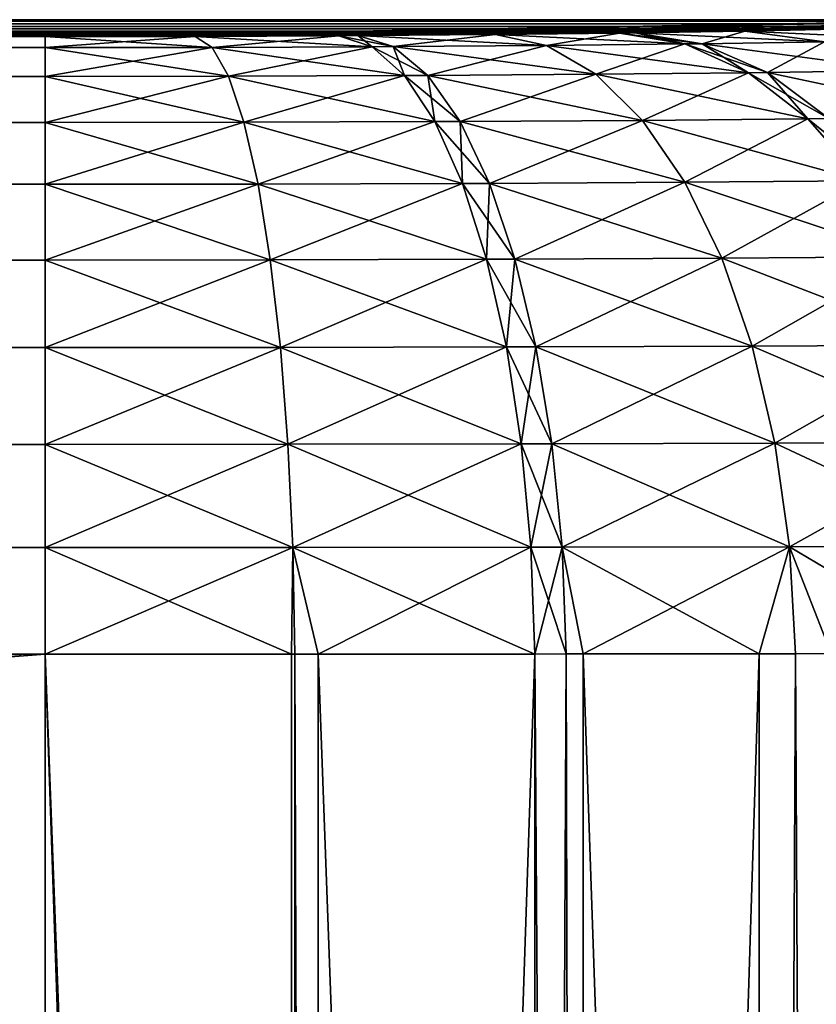
# Model space of a CAD drawing. Extents: x -183 to 183, y -198 to 0.
# Drawn here: x 181 to 182, y -49 to -48 of the extents above; entities that cross this region are included whole.
import ezdxf

# ---------------------------------------------------------------- set-up
doc = ezdxf.new("R2010")
doc.units = 0
doc.layers.add('L2', color=7, linetype='CONTINUOUS')

msp = doc.modelspace()

# ---------------------------------------------------------------- linework, layer by layer
at = {"layer": 'L2', "color": 7}
for points in [[(108.5, -47.5), (181, -47.52146, -1.229684), (108.4963, -47.50393, -0.225238)], [(182.2, -47.5), (182.2, -47.50051, -0.029048), (108.5, -47.5)], [(108.5, -47.5), (182.2, -47.50051, -0.029048), (182.1975, -47.50185, -0.105944)], [(108.5, -47.5), (182.1975, -47.50185, -0.105944), (182.1706, -47.50512, -0.293383)], [(182.1706, -47.50512, -0.293383), (182.1648, -47.50555, -0.317777), (108.5, -47.5)], [(108.5, -47.5), (182.1648, -47.50555, -0.317777), (182.1053, -47.50866, -0.496476)], [(108.5, -47.5), (182.1053, -47.50866, -0.496476), (182.0171, -47.51163, -0.666097)], [(182.0171, -47.51163, -0.666097), (182.0037, -47.51199, -0.687173), (108.5, -47.5)], [(108.5, -47.5), (182.0037, -47.51199, -0.687173), (181.8885, -47.5146, -0.836064)], [(108.5, -47.5), (181.8885, -47.5146, -0.836064), (181.7492, -47.51688, -0.966896)], [(181.7492, -47.51688, -0.966896), (181.7294, -47.51715, -0.982398), (108.5, -47.5)], [(108.5, -47.5), (181.7294, -47.51715, -0.982398), (181.5716, -47.51894, -1.08473)], [(108.5, -47.5), (181.5716, -47.51894, -1.08473), (181.397, -47.52028, -1.162074)], [(181.397, -47.52028, -1.162074), (181.373, -47.52043, -1.170204), (108.5, -47.5)], [(108.5, -47.5), (181.373, -47.52043, -1.170204), (181, -47.52146, -1.229684)], [(182.2, -47.50051, 0.029048), (182.2, -47.5), (108.5, -47.5)], [(108.5, -47.5), (114.302, -47.52146, 1.229684), (182.2, -47.50051, 0.029048)], [(182.2, -47.50051, 0.029048), (114.302, -47.52146, 1.229684), (181, -47.52146, 1.229684)], [(182.2, -47.50051, 0.029048), (181, -47.52146, 1.229684), (182.1975, -47.50185, 0.105944)], [(108.4963, -47.50393, -0.225238), (181, -47.52146, -1.229684), (114.302, -47.52146, -1.229684)], [(182.1975, -47.50185, 0.105944), (181, -47.52146, 1.229684), (182.1706, -47.50512, 0.293383)], [(181, -47.52146, 1.229684), (182.1648, -47.50555, 0.317777), (182.1706, -47.50512, 0.293383)], [(181, -47.52146, 1.229684), (182.1053, -47.50866, 0.496476), (182.1648, -47.50555, 0.317777)], [(182.0171, -47.51163, 0.666097), (182.1053, -47.50866, 0.496476), (181, -47.52146, 1.229684)], [(181, -47.52146, 1.229684), (182.0037, -47.51199, 0.687173), (182.0171, -47.51163, 0.666097)], [(181.8885, -47.5146, 0.836064), (182.0037, -47.51199, 0.687173), (181, -47.52146, 1.229684)], [(182.0037, -47.51199, -0.687173), (181.9898, -47.52797, -0.927726), (181.8885, -47.5146, -0.836064)], [(181.8885, -47.5146, 0.836064), (182.1184, -47.52515, 0.762096), (182.0037, -47.51199, 0.687173)], [(181, -47.53542, -1.36515), (114.302, -47.53542, -1.36515), (114.302, -47.52146, -1.229684)], [(181, -47.53542, -1.36515), (114.302, -47.52146, -1.229684), (181, -47.52146, -1.229684)], [(181, -47.52146, 1.229684), (114.302, -47.52146, 1.229684), (114.302, -47.53542, 1.36515)], [(181, -47.52146, 1.229684), (114.302, -47.53542, 1.36515), (181, -47.53542, 1.36515)], [(181, -47.52146, 1.229684), (181.7492, -47.51688, 0.966896), (181.8885, -47.5146, 0.836064)], [(181, -47.52146, 1.229684), (181.7294, -47.51715, 0.982398), (181.7492, -47.51688, 0.966896)], [(181.1903, -47.5212, 1.214494), (181.7294, -47.51715, 0.982398), (181, -47.52146, 1.229684)], [(181.373, -47.52043, -1.170204), (181.1903, -47.5212, -1.214494), (181, -47.52146, -1.229684)], [(181.1903, -47.5212, -1.214494), (181.2118, -47.53513, -1.348282), (181, -47.53542, -1.36515)], [(181.1903, -47.5212, -1.214494), (181, -47.53542, -1.36515), (181, -47.52146, -1.229684)], [(181, -47.52146, 1.229684), (181.2118, -47.53513, 1.348282), (181.1903, -47.5212, 1.214494)], [(181, -47.53542, 1.36515), (181.2118, -47.53513, 1.348282), (181, -47.52146, 1.229684)], [(181.1903, -47.5212, 1.214494), (181.373, -47.52043, 1.170204), (181.7294, -47.51715, 0.982398)], [(181.373, -47.52043, -1.170204), (181.2118, -47.53513, -1.348282), (181.1903, -47.5212, -1.214494)], [(181.1903, -47.5212, 1.214494), (181.4153, -47.5343, 1.299092), (181.373, -47.52043, 1.170204)], [(181.2118, -47.53513, 1.348282), (181.4153, -47.5343, 1.299092), (181.1903, -47.5212, 1.214494)], [(181.373, -47.52043, -1.170204), (181.4153, -47.5343, -1.299092), (181.2118, -47.53513, -1.348282)], [(181.7294, -47.51715, 0.982398), (181.373, -47.52043, 1.170204), (181.397, -47.52028, 1.162074)], [(181.397, -47.52028, -1.162074), (181.4153, -47.5343, -1.299092), (181.373, -47.52043, -1.170204)], [(181.373, -47.52043, 1.170204), (181.442, -47.53414, 1.290061), (181.397, -47.52028, 1.162074)], [(181.4153, -47.5343, 1.299092), (181.442, -47.53414, 1.290061), (181.373, -47.52043, 1.170204)], [(181.7294, -47.51715, 0.982398), (181.397, -47.52028, 1.162074), (181.5716, -47.51894, 1.08473)], [(181.5716, -47.51894, -1.08473), (181.442, -47.53414, -1.290061), (181.397, -47.52028, -1.162074)], [(181.397, -47.52028, 1.162074), (181.6364, -47.53268, 1.204139), (181.5716, -47.51894, 1.08473)], [(181.397, -47.52028, -1.162074), (181.442, -47.53414, -1.290061), (181.4153, -47.5343, -1.299092)], [(181.442, -47.53414, 1.290061), (181.6364, -47.53268, 1.204139), (181.397, -47.52028, 1.162074)], [(181.5716, -47.51894, -1.08473), (181.6364, -47.53268, -1.204139), (181.442, -47.53414, -1.290061)], [(181.7294, -47.51715, -0.982398), (181.6364, -47.53268, -1.204139), (181.5716, -47.51894, -1.08473)], [(181.5716, -47.51894, 1.08473), (181.8124, -47.53074, 1.09042), (181.7294, -47.51715, 0.982398)], [(181.6364, -47.53268, 1.204139), (181.8124, -47.53074, 1.09042), (181.5716, -47.51894, 1.08473)], [(181.7294, -47.51715, -0.982398), (181.8124, -47.53074, -1.09042), (181.6364, -47.53268, -1.204139)], [(181.7492, -47.51688, -0.966896), (181.8124, -47.53074, -1.09042), (181.7294, -47.51715, -0.982398)], [(181.7294, -47.51715, 0.982398), (181.8344, -47.53045, 1.073189), (181.7492, -47.51688, 0.966896)], [(181.8124, -47.53074, 1.09042), (181.8344, -47.53045, 1.073189), (181.7294, -47.51715, 0.982398)], [(181.8885, -47.5146, -0.836064), (181.8344, -47.53045, -1.073189), (181.7492, -47.51688, -0.966896)], [(181.8885, -47.5146, 0.836064), (181.7492, -47.51688, 0.966896), (181.9898, -47.52797, 0.927726)], [(181.7492, -47.51688, -0.966896), (181.8344, -47.53045, -1.073189), (181.8124, -47.53074, -1.09042)], [(181.9898, -47.52797, 0.927726), (181.7492, -47.51688, 0.966896), (181.8344, -47.53045, 1.073189)], [(181.8885, -47.5146, -0.836064), (181.9898, -47.52797, -0.927726), (181.8344, -47.53045, -1.073189)], [(181.9898, -47.52797, 0.927726), (182.1184, -47.52515, 0.762096), (181.8885, -47.5146, 0.836064)], [(181, -47.57215, -1.496286), (114.302, -47.57215, -1.496286), (114.302, -47.53542, -1.36515)], [(181, -47.57215, -1.496286), (114.302, -47.53542, -1.36515), (181, -47.53542, -1.36515)], [(181, -47.53542, 1.36515), (114.302, -47.53542, 1.36515), (114.302, -47.57215, 1.496286)], [(181, -47.53542, 1.36515), (114.302, -47.57215, 1.496286), (181, -47.57215, 1.496286)], [(181.2118, -47.53513, -1.348282), (181.2327, -47.57186, -1.477785), (181, -47.57215, -1.496286)], [(181.2118, -47.53513, -1.348282), (181, -47.57215, -1.496286), (181, -47.53542, -1.36515)], [(181, -47.53542, 1.36515), (181.2327, -47.57186, 1.477785), (181.2118, -47.53513, 1.348282)], [(181, -47.57215, 1.496286), (181.2327, -47.57186, 1.477785), (181, -47.53542, 1.36515)], [(181.4153, -47.5343, -1.299092), (181.2327, -47.57186, -1.477785), (181.2118, -47.53513, -1.348282)], [(181.2118, -47.53513, 1.348282), (181.4563, -47.571, 1.42383), (181.4153, -47.5343, 1.299092)], [(181.2327, -47.57186, 1.477785), (181.4563, -47.571, 1.42383), (181.2118, -47.53513, 1.348282)], [(181.4153, -47.5343, -1.299092), (181.4563, -47.571, -1.42383), (181.2327, -47.57186, -1.477785)], [(181.442, -47.53414, -1.290061), (181.4563, -47.571, -1.42383), (181.4153, -47.5343, -1.299092)], [(181.4153, -47.5343, 1.299092), (181.4857, -47.57084, 1.413924), (181.442, -47.53414, 1.290061)], [(181.4563, -47.571, 1.42383), (181.4857, -47.57084, 1.413924), (181.4153, -47.5343, 1.299092)], [(181.6364, -47.53268, -1.204139), (181.4857, -47.57084, -1.413924), (181.442, -47.53414, -1.290061)], [(181.442, -47.53414, 1.290061), (181.6994, -47.56933, 1.319661), (181.6364, -47.53268, 1.204139)], [(181.442, -47.53414, -1.290061), (181.4857, -47.57084, -1.413924), (181.4563, -47.571, -1.42383)], [(181.4857, -47.57084, 1.413924), (181.6994, -47.56933, 1.319661), (181.442, -47.53414, 1.290061)], [(181.6364, -47.53268, -1.204139), (181.6994, -47.56933, -1.319661), (181.4857, -47.57084, -1.413924)], [(181.8124, -47.53074, -1.09042), (181.6994, -47.56933, -1.319661), (181.6364, -47.53268, -1.204139)], [(181.6364, -47.53268, 1.204139), (181.8929, -47.56735, 1.194872), (181.8124, -47.53074, 1.09042)], [(181.6994, -47.56933, 1.319661), (181.8929, -47.56735, 1.194872), (181.6364, -47.53268, 1.204139)], [(181.8124, -47.53074, -1.09042), (181.8929, -47.56735, -1.194872), (181.6994, -47.56933, -1.319661)], [(181.8344, -47.53045, -1.073189), (181.8929, -47.56735, -1.194872), (181.8124, -47.53074, -1.09042)], [(181.8124, -47.53074, 1.09042), (181.9171, -47.56704, 1.175961), (181.8344, -47.53045, 1.073189)], [(181.8929, -47.56735, 1.194872), (181.9171, -47.56704, 1.175961), (181.8124, -47.53074, 1.09042)], [(181.9898, -47.52797, -0.927726), (181.9171, -47.56704, -1.175961), (181.8344, -47.53045, -1.073189)], [(181.9898, -47.52797, 0.927726), (181.8344, -47.53045, 1.073189), (182.0881, -47.5645, 1.016278)], [(181.8344, -47.53045, -1.073189), (181.9171, -47.56704, -1.175961), (181.8929, -47.56735, -1.194872)], [(182.0881, -47.5645, 1.016278), (181.8344, -47.53045, 1.073189), (181.9171, -47.56704, 1.175961)], [(181.9898, -47.52797, -0.927726), (182.0881, -47.5645, -1.016278), (181.9171, -47.56704, -1.175961)], [(181, -47.6306, -1.619292), (114.302, -47.6306, -1.619292), (114.302, -47.57215, -1.496286)], [(181, -47.6306, -1.619292), (114.302, -47.57215, -1.496286), (181, -47.57215, -1.496286)], [(181, -47.57215, 1.496286), (114.302, -47.57215, 1.496286), (114.302, -47.6306, 1.619292)], [(181, -47.57215, 1.496286), (114.302, -47.6306, 1.619292), (181, -47.6306, 1.619292)], [(181.2327, -47.57186, -1.477785), (181.2524, -47.63031, -1.59925), (181, -47.6306, -1.619292)], [(181.2327, -47.57186, -1.477785), (181, -47.6306, -1.619292), (181, -47.57215, -1.496286)], [(181, -47.57215, 1.496286), (181.2524, -47.63031, 1.59925), (181.2327, -47.57186, 1.477785)], [(181, -47.6306, 1.619292), (181.2524, -47.63031, 1.59925), (181, -47.57215, 1.496286)], [(181.4563, -47.571, -1.42383), (181.2524, -47.63031, -1.59925), (181.2327, -47.57186, -1.477785)], [(181.2327, -47.57186, 1.477785), (181.4949, -47.62946, 1.540796), (181.4563, -47.571, 1.42383)], [(181.2524, -47.63031, 1.59925), (181.4949, -47.62946, 1.540796), (181.2327, -47.57186, 1.477785)], [(181.4563, -47.571, -1.42383), (181.4949, -47.62946, -1.540796), (181.2524, -47.63031, -1.59925)], [(181.4857, -47.57084, -1.413924), (181.4949, -47.62946, -1.540796), (181.4563, -47.571, -1.42383)], [(181.4563, -47.571, 1.42383), (181.5268, -47.62931, 1.530064), (181.4857, -47.57084, 1.413924)], [(181.4949, -47.62946, 1.540796), (181.5268, -47.62931, 1.530064), (181.4563, -47.571, 1.42383)], [(181.6994, -47.56933, -1.319661), (181.5268, -47.62931, -1.530064), (181.4857, -47.57084, -1.413924)], [(181.4857, -47.57084, 1.413924), (181.7586, -47.62784, 1.427929), (181.6994, -47.56933, 1.319661)], [(181.4857, -47.57084, -1.413924), (181.5268, -47.62931, -1.530064), (181.4949, -47.62946, -1.540796)], [(181.5268, -47.62931, 1.530064), (181.7586, -47.62784, 1.427929), (181.4857, -47.57084, 1.413924)], [(181.6994, -47.56933, -1.319661), (181.7586, -47.62784, -1.427929), (181.5268, -47.62931, -1.530064)], [(181.8929, -47.56735, -1.194872), (181.7586, -47.62784, -1.427929), (181.6994, -47.56933, -1.319661)], [(181.6994, -47.56933, 1.319661), (181.9686, -47.62589, 1.292698), (181.8929, -47.56735, 1.194872)], [(181.7586, -47.62784, 1.427929), (181.9686, -47.62589, 1.292698), (181.6994, -47.56933, 1.319661)], [(181.8929, -47.56735, -1.194872), (181.9686, -47.62589, -1.292698), (181.7586, -47.62784, -1.427929)], [(181.9171, -47.56704, -1.175961), (181.9686, -47.62589, -1.292698), (181.8929, -47.56735, -1.194872)], [(181.8929, -47.56735, 1.194872), (181.9949, -47.62559, 1.272201), (181.9171, -47.56704, 1.175961)], [(181.9686, -47.62589, 1.292698), (181.9949, -47.62559, 1.272201), (181.8929, -47.56735, 1.194872)], [(182.0881, -47.5645, -1.016278), (181.9949, -47.62559, -1.272201), (181.9171, -47.56704, -1.175961)], [(182.0881, -47.5645, 1.016278), (181.9171, -47.56704, 1.175961), (182.1805, -47.6231, 1.099115)], [(181.9171, -47.56704, -1.175961), (181.9949, -47.62559, -1.272201), (181.9686, -47.62589, -1.292698)], [(182.1805, -47.6231, 1.099115), (181.9171, -47.56704, 1.175961), (181.9949, -47.62559, 1.272201)], [(181.9686, -47.62589, -1.292698), (181.8124, -47.70648, -1.525787), (181.7586, -47.62784, -1.427929)], [(181.7586, -47.62784, 1.427929), (182.0373, -47.70466, 1.381034), (181.9686, -47.62589, 1.292698)], [(181.9686, -47.62589, -1.292698), (182.0373, -47.70466, -1.381034), (181.8124, -47.70648, -1.525787)], [(181.9949, -47.62559, -1.272201), (182.0373, -47.70466, -1.381034), (181.9686, -47.62589, -1.292698)], [(181.9686, -47.62589, 1.292698), (182.0655, -47.70438, 1.359093), (181.9949, -47.62559, 1.272201)], [(182.0373, -47.70466, 1.381034), (182.0655, -47.70438, 1.359093), (181.9686, -47.62589, 1.292698)], [(181, -47.70906, -1.730603), (114.302, -47.70906, -1.730603), (114.302, -47.6306, -1.619292)], [(181, -47.70906, -1.730603), (114.302, -47.6306, -1.619292), (181, -47.6306, -1.619292)], [(181, -47.6306, 1.619292), (114.302, -47.6306, 1.619292), (114.302, -47.70906, 1.730603)], [(181, -47.6306, 1.619292), (114.302, -47.70906, 1.730603), (181, -47.70906, 1.730603)], [(181.2524, -47.63031, -1.59925), (181.2703, -47.70878, -1.709153), (181, -47.70906, -1.730603)], [(181.2524, -47.63031, -1.59925), (181, -47.70906, -1.730603), (181, -47.6306, -1.619292)], [(181, -47.6306, 1.619292), (181.2703, -47.70878, 1.709153), (181.2524, -47.63031, 1.59925)], [(181, -47.70906, 1.730603), (181.2703, -47.70878, 1.709153), (181, -47.6306, 1.619292)], [(181.4949, -47.62946, -1.540796), (181.2703, -47.70878, -1.709153), (181.2524, -47.63031, -1.59925)], [(181.2524, -47.63031, 1.59925), (181.53, -47.708, 1.646592), (181.4949, -47.62946, 1.540796)], [(181.2703, -47.70878, 1.709153), (181.53, -47.708, 1.646592), (181.2524, -47.63031, 1.59925)], [(181.4949, -47.62946, -1.540796), (181.53, -47.708, -1.646592), (181.2703, -47.70878, -1.709153)], [(181.5268, -47.62931, -1.530064), (181.53, -47.708, -1.646592), (181.4949, -47.62946, -1.540796)], [(181.4949, -47.62946, 1.540796), (181.5641, -47.70785, 1.635106), (181.5268, -47.62931, 1.530064)], [(181.53, -47.708, 1.646592), (181.5641, -47.70785, 1.635106), (181.4949, -47.62946, 1.540796)], [(181.7586, -47.62784, -1.427929), (181.5641, -47.70785, -1.635106), (181.5268, -47.62931, -1.530064)], [(181.5268, -47.62931, 1.530064), (181.8124, -47.70648, 1.525787), (181.7586, -47.62784, 1.427929)], [(181.5268, -47.62931, -1.530064), (181.5641, -47.70785, -1.635106), (181.53, -47.708, -1.646592)], [(181.5641, -47.70785, 1.635106), (181.8124, -47.70648, 1.525787), (181.5268, -47.62931, 1.530064)], [(181.7586, -47.62784, -1.427929), (181.8124, -47.70648, -1.525787), (181.5641, -47.70785, -1.635106)], [(181.8124, -47.70648, 1.525787), (182.0373, -47.70466, 1.381034), (181.7586, -47.62784, 1.427929)], [(181, -47.80525, -1.826994), (114.302, -47.80525, -1.826994), (114.302, -47.70906, -1.730603)], [(181, -47.80525, -1.826994), (114.302, -47.70906, -1.730603), (181, -47.70906, -1.730603)], [(181, -47.70906, 1.730603), (114.302, -47.70906, 1.730603), (114.302, -47.80525, 1.826994)], [(181, -47.70906, 1.730603), (114.302, -47.80525, 1.826994), (181, -47.80525, 1.826994)], [(181.2703, -47.70878, -1.709153), (181.2858, -47.80501, -1.804309), (181, -47.80525, -1.826994)], [(181.2703, -47.70878, -1.709153), (181, -47.80525, -1.826994), (181, -47.70906, -1.730603)], [(181, -47.70906, 1.730603), (181.2858, -47.80501, 1.804309), (181.2703, -47.70878, 1.709153)], [(181, -47.80525, 1.826994), (181.2858, -47.80501, 1.804309), (181, -47.70906, 1.730603)], [(181.53, -47.708, -1.646592), (181.2858, -47.80501, -1.804309), (181.2703, -47.70878, -1.709153)], [(181.2703, -47.70878, 1.709153), (181.5605, -47.80431, 1.738145), (181.53, -47.708, 1.646592)], [(181.2858, -47.80501, 1.804309), (181.5605, -47.80431, 1.738145), (181.2703, -47.70878, 1.709153)], [(181.53, -47.708, -1.646592), (181.5605, -47.80431, -1.738145), (181.2858, -47.80501, -1.804309)], [(181.5641, -47.70785, -1.635106), (181.5605, -47.80431, -1.738145), (181.53, -47.708, -1.646592)], [(181.53, -47.708, 1.646592), (181.5965, -47.80419, 1.725997), (181.5641, -47.70785, 1.635106)], [(181.5605, -47.80431, 1.738145), (181.5965, -47.80419, 1.725997), (181.53, -47.708, 1.646592)], [(181.5641, -47.70785, -1.635106), (181.5965, -47.80419, -1.725997), (181.5605, -47.80431, -1.738145)], [(181.8124, -47.70648, -1.525787), (181.5965, -47.80419, -1.725997), (181.5641, -47.70785, -1.635106)], [(181.5641, -47.70785, 1.635106), (181.8592, -47.80296, 1.610384), (181.8124, -47.70648, 1.525787)], [(181.5965, -47.80419, 1.725997), (181.8592, -47.80296, 1.610384), (181.5641, -47.70785, 1.635106)], [(181.8124, -47.70648, -1.525787), (181.8592, -47.80296, -1.610384), (181.5965, -47.80419, -1.725997)], [(182.0373, -47.70466, -1.381034), (181.8592, -47.80296, -1.610384), (181.8124, -47.70648, -1.525787)], [(181.8124, -47.70648, 1.525787), (182.097, -47.80135, 1.457295), (182.0373, -47.70466, 1.381034)], [(181.8592, -47.80296, 1.610384), (182.097, -47.80135, 1.457295), (181.8124, -47.70648, 1.525787)], [(182.0373, -47.70466, -1.381034), (182.097, -47.80135, -1.457295), (181.8592, -47.80296, -1.610384)], [(182.097, -47.80135, -1.457295), (181.8976, -47.91449, -1.679253), (181.8592, -47.80296, -1.610384)], [(181.8592, -47.80296, 1.610384), (182.1459, -47.91312, 1.519251), (182.097, -47.80135, 1.457295)], [(182.097, -47.80135, -1.457295), (182.1459, -47.91312, -1.519251), (181.8976, -47.91449, -1.679253)], [(181, -47.91641, -1.905672), (114.302, -47.91641, -1.905672), (114.302, -47.80525, -1.826994)], [(181, -47.91641, -1.905672), (114.302, -47.80525, -1.826994), (181, -47.80525, -1.826994)], [(181, -47.80525, 1.826994), (114.302, -47.80525, 1.826994), (114.302, -47.91641, 1.905672)], [(181, -47.80525, 1.826994), (114.302, -47.91641, 1.905672), (181, -47.91641, 1.905672)], [(181.2858, -47.80501, -1.804309), (181.2986, -47.91621, -1.881958), (181, -47.91641, -1.905672)], [(181.2858, -47.80501, -1.804309), (181, -47.91641, -1.905672), (181, -47.80525, -1.826994)], [(181, -47.80525, 1.826994), (181.2986, -47.91621, 1.881958), (181.2858, -47.80501, 1.804309)], [(181, -47.91641, 1.905672), (181.2986, -47.91621, 1.881958), (181, -47.80525, 1.826994)], [(181.5605, -47.80431, -1.738145), (181.2986, -47.91621, -1.881958), (181.2858, -47.80501, -1.804309)], [(181.2858, -47.80501, 1.804309), (181.5856, -47.91562, 1.812796), (181.5605, -47.80431, 1.738145)], [(181.2986, -47.91621, 1.881958), (181.5856, -47.91562, 1.812796), (181.2858, -47.80501, 1.804309)], [(181.5605, -47.80431, -1.738145), (181.5856, -47.91562, -1.812796), (181.2986, -47.91621, -1.881958)], [(181.5965, -47.80419, -1.725997), (181.5856, -47.91562, -1.812796), (181.5605, -47.80431, -1.738145)], [(181.5605, -47.80431, 1.738145), (181.6232, -47.91551, 1.800097), (181.5965, -47.80419, 1.725997)], [(181.5856, -47.91562, 1.812796), (181.6232, -47.91551, 1.800097), (181.5605, -47.80431, 1.738145)], [(181.5965, -47.80419, -1.725997), (181.6232, -47.91551, -1.800097), (181.5856, -47.91562, -1.812796)], [(181.8592, -47.80296, -1.610384), (181.6232, -47.91551, -1.800097), (181.5965, -47.80419, -1.725997)], [(181.5965, -47.80419, 1.725997), (181.8976, -47.91449, 1.679253), (181.8592, -47.80296, 1.610384)], [(181.6232, -47.91551, 1.800097), (181.8976, -47.91449, 1.679253), (181.5965, -47.80419, 1.725997)], [(181.8592, -47.80296, -1.610384), (181.8976, -47.91449, -1.679253), (181.6232, -47.91551, -1.800097)], [(181.8976, -47.91449, 1.679253), (182.1459, -47.91312, 1.519251), (181.8592, -47.80296, 1.610384)], [(182.1459, -47.91312, -1.519251), (181.9265, -48.03779, -1.730387), (181.8976, -47.91449, -1.679253)], [(181.8976, -47.91449, 1.679253), (182.1827, -48.03672, 1.565087), (182.1459, -47.91312, 1.519251)], [(182.1459, -47.91312, -1.519251), (182.1827, -48.03672, -1.565087), (181.9265, -48.03779, -1.730387)], [(181, -48.0393, -1.964356), (114.302, -48.0393, -1.964356), (114.302, -47.91641, -1.905672)], [(181, -48.0393, -1.964356), (114.302, -47.91641, -1.905672), (181, -47.91641, -1.905672)], [(181, -47.91641, 1.905672), (114.302, -47.91641, 1.905672), (114.302, -48.0393, 1.964356)], [(181, -47.91641, 1.905672), (114.302, -48.0393, 1.964356), (181, -48.0393, 1.964356)], [(181.2986, -47.91621, -1.881958), (181.3083, -48.03914, -1.939849), (181, -48.0393, -1.964356)], [(181.2986, -47.91621, -1.881958), (181, -48.0393, -1.964356), (181, -47.91641, -1.905672)], [(181, -47.91641, 1.905672), (181.3083, -48.03914, 1.939849), (181.2986, -47.91621, 1.881958)], [(181, -48.0393, 1.964356), (181.3083, -48.03914, 1.939849), (181, -47.91641, 1.905672)], [(181.5856, -47.91562, -1.812796), (181.3083, -48.03914, -1.939849), (181.2986, -47.91621, -1.881958)], [(181.2986, -47.91621, 1.881958), (181.6044, -48.03868, 1.868375), (181.5856, -47.91562, 1.812796)], [(181.3083, -48.03914, 1.939849), (181.6044, -48.03868, 1.868375), (181.2986, -47.91621, 1.881958)], [(181.5856, -47.91562, -1.812796), (181.6044, -48.03868, -1.868375), (181.3083, -48.03914, -1.939849)], [(181.6232, -47.91551, -1.800097), (181.6044, -48.03868, -1.868375), (181.5856, -47.91562, -1.812796)], [(181.5856, -47.91562, 1.812796), (181.6433, -48.0386, 1.855253), (181.6232, -47.91551, 1.800097)], [(181.6044, -48.03868, 1.868375), (181.6433, -48.0386, 1.855253), (181.5856, -47.91562, 1.812796)], [(181.6232, -47.91551, -1.800097), (181.6433, -48.0386, -1.855253), (181.6044, -48.03868, -1.868375)], [(181.8976, -47.91449, -1.679253), (181.6433, -48.0386, -1.855253), (181.6232, -47.91551, -1.800097)], [(181.6232, -47.91551, 1.800097), (181.9265, -48.03779, 1.730387), (181.8976, -47.91449, 1.679253)], [(181.6433, -48.0386, 1.855253), (181.9265, -48.03779, 1.730387), (181.6232, -47.91551, 1.800097)], [(181.8976, -47.91449, -1.679253), (181.9265, -48.03779, -1.730387), (181.6433, -48.0386, -1.855253)], [(181.9265, -48.03779, 1.730387), (182.1827, -48.03672, 1.565087), (181.8976, -47.91449, 1.679253)], [(181, -48.17037, -2.001346), (114.302, -48.17037, -2.001346), (114.302, -48.0393, -1.964356)], [(181, -48.17037, -2.001346), (114.302, -48.0393, -1.964356), (181, -48.0393, -1.964356)], [(181, -48.0393, 1.964356), (114.302, -48.0393, 1.964356), (114.302, -48.17037, 2.001346)], [(181, -48.0393, 1.964356), (114.302, -48.17037, 2.001346), (181, -48.17037, 2.001346)], [(181.3083, -48.03914, -1.939849), (181.3145, -48.17025, -1.976302), (181, -48.17037, -2.001346)], [(181.3083, -48.03914, -1.939849), (181, -48.17037, -2.001346), (181, -48.0393, -1.964356)], [(181, -48.0393, 1.964356), (181.3145, -48.17025, 1.976302), (181.3083, -48.03914, 1.939849)], [(181, -48.17037, 2.001346), (181.3145, -48.17025, 1.976302), (181, -48.0393, 1.964356)], [(181.6044, -48.03868, -1.868375), (181.3145, -48.17025, -1.976302), (181.3083, -48.03914, -1.939849)], [(181.3083, -48.03914, 1.939849), (181.6166, -48.16992, 1.90327), (181.6044, -48.03868, 1.868375)], [(181.3145, -48.17025, 1.976302), (181.6166, -48.16992, 1.90327), (181.3083, -48.03914, 1.939849)], [(181.6044, -48.03868, -1.868375), (181.6166, -48.16992, -1.90327), (181.3145, -48.17025, -1.976302)], [(181.6433, -48.0386, -1.855253), (181.6166, -48.16992, -1.90327), (181.6044, -48.03868, -1.868375)], [(181.6044, -48.03868, 1.868375), (181.6563, -48.16986, 1.889863), (181.6433, -48.0386, 1.855253)], [(181.6166, -48.16992, 1.90327), (181.6563, -48.16986, 1.889863), (181.6044, -48.03868, 1.868375)], [(181.6433, -48.0386, -1.855253), (181.6563, -48.16986, -1.889863), (181.6166, -48.16992, -1.90327)], [(181.9265, -48.03779, -1.730387), (181.6563, -48.16986, -1.889863), (181.6433, -48.0386, -1.855253)], [(181.6433, -48.0386, 1.855253), (181.945, -48.16929, 1.762296), (181.9265, -48.03779, 1.730387)], [(181.6563, -48.16986, 1.889863), (181.945, -48.16929, 1.762296), (181.6433, -48.0386, 1.855253)], [(181.9265, -48.03779, -1.730387), (181.945, -48.16929, -1.762296), (181.6563, -48.16986, -1.889863)], [(182.1827, -48.03672, -1.565087), (181.945, -48.16929, -1.762296), (181.9265, -48.03779, -1.730387)], [(181.9265, -48.03779, 1.730387), (182.2062, -48.16853, 1.593462), (182.1827, -48.03672, 1.565087)], [(181.945, -48.16929, 1.762296), (182.2062, -48.16853, 1.593462), (181.9265, -48.03779, 1.730387)], [(182.1827, -48.03672, -1.565087), (182.2062, -48.16853, -1.593462), (181.945, -48.16929, -1.762296)], [(181, -48.3058, -2.015571), (114.302, -48.3058, -2.015571), (114.302, -48.17037, -2.001346)], [(181, -48.3058, -2.015571), (114.302, -48.17037, -2.001346), (181, -48.17037, -2.001346)], [(181, -48.17037, 2.001346), (114.302, -48.17037, 2.001346), (114.302, -48.3058, 2.015571)], [(181, -48.17037, 2.001346), (114.302, -48.3058, 2.015571), (181, -48.3058, 2.015571)], [(181, -48.3058, -2.015571), (181, -48.17037, -2.001346), (181.3145, -48.17025, -1.976302)], [(181.3145, -48.17025, -1.976302), (181.3171, -48.30573, -1.990262), (181, -48.3058, -2.015571)], [(181, -48.17037, 2.001346), (181.3128, -48.30573, 1.990604), (181.3145, -48.17025, 1.976302)], [(181, -48.3058, 2.015571), (181.3128, -48.30573, 1.990604), (181, -48.17037, 2.001346)], [(181.3128, -48.30573, 1.990604), (181.3171, -48.30573, 1.990262), (181.3145, -48.17025, 1.976302)], [(181.6166, -48.16992, -1.90327), (181.3468, -48.30572, -1.983076), (181.3145, -48.17025, -1.976302)], [(181.3145, -48.17025, 1.976302), (181.6217, -48.30553, 1.916466), (181.6166, -48.16992, 1.90327)], [(181.3145, -48.17025, -1.976302), (181.3468, -48.30572, -1.983076), (181.3171, -48.30573, -1.990262)], [(181.3171, -48.30573, 1.990262), (181.6217, -48.30553, 1.916466), (181.3145, -48.17025, 1.976302)], [(181.6166, -48.16992, -1.90327), (181.6217, -48.30553, -1.916466), (181.3468, -48.30572, -1.983076)], [(181.6563, -48.16986, -1.889863), (181.6217, -48.30553, -1.916466), (181.6166, -48.16992, -1.90327)], [(181.6166, -48.16992, 1.90327), (181.6617, -48.3055, 1.902919), (181.6563, -48.16986, 1.889863)], [(181.6217, -48.30553, 1.916466), (181.6617, -48.3055, 1.902919), (181.6166, -48.16992, 1.90327)], [(181.6563, -48.16986, -1.889863), (181.6617, -48.3055, -1.902919), (181.6217, -48.30553, -1.916466)], [(181.945, -48.16929, -1.762296), (181.6833, -48.30547, -1.893327), (181.6563, -48.16986, -1.889863)], [(181.6563, -48.16986, 1.889863), (181.9066, -48.3052, 1.79444), (181.945, -48.16929, 1.762296)], [(181.6833, -48.30547, -1.893327), (181.6617, -48.3055, -1.902919), (181.6563, -48.16986, -1.889863)], [(181.6617, -48.3055, 1.902919), (181.9066, -48.3052, 1.79444), (181.6563, -48.16986, 1.889863)], [(181.945, -48.16929, -1.762296), (181.9527, -48.30514, -1.77405), (181.6833, -48.30547, -1.893327)], [(181.9066, -48.3052, 1.79444), (181.9527, -48.30514, 1.77405), (181.945, -48.16929, 1.762296)], [(182.2062, -48.16853, -1.593462), (181.9981, -48.30506, -1.744604), (181.945, -48.16929, -1.762296)], [(181.945, -48.16929, 1.762296), (182.1738, -48.30475, 1.630741), (182.2062, -48.16853, 1.593462)], [(181.9981, -48.30506, -1.744604), (181.9527, -48.30514, -1.77405), (181.945, -48.16929, -1.762296)], [(181.9527, -48.30514, 1.77405), (182.1738, -48.30475, 1.630741), (181.945, -48.16929, 1.762296)], [(181, -57.49802, -2.109626), (114.2057, -53.48026, -2.089309), (181, -48.3058, -2.015571)], [(181, -48.3058, -2.015571), (114.2057, -53.48026, -2.089309), (114.2868, -48.92771, -2.027265)], [(181, -48.3058, -2.015571), (114.2868, -48.92771, -2.027265), (114.302, -48.3058, -2.015571)], [(114.302, -48.3058, 2.015571), (114.2868, -48.92752, 2.027262), (181, -57.49802, 2.109626)], [(181, -57.49802, 2.109626), (181, -48.3058, 2.015571), (114.302, -48.3058, 2.015571)], [(181.3128, -48.30573, 1.990604), (181, -48.3058, 2.015571), (181.3129, -57.49805, 2.085003)], [(181, -48.3058, -2.015571), (181.3171, -48.30573, -1.990262), (181.3473, -57.49806, -2.079241)], [(181.3129, -57.49805, 2.085003), (181, -48.3058, 2.015571), (181, -57.49802, 2.109626)], [(181, -48.3058, -2.015571), (181.3473, -57.49806, -2.079241), (181, -57.49802, -2.109626)], [(181.3171, -48.30573, 1.990262), (181.3128, -48.30573, 1.990604), (181.3129, -57.49805, 2.085003)], [(181.3171, -48.30573, 1.990262), (181.3129, -57.49805, 2.085003), (181.6217, -48.30553, 1.916466)], [(181.618, -57.49813, 2.011739), (181.6217, -48.30553, 1.916466), (181.3129, -57.49805, 2.085003)], [(181.3473, -57.49806, -2.079241), (181.3171, -48.30573, -1.990262), (181.3468, -48.30572, -1.983076)], [(181.684, -57.49815, -1.989011), (181.3468, -48.30572, -1.983076), (181.6217, -48.30553, -1.916466)], [(181.3473, -57.49806, -2.079241), (181.3468, -48.30572, -1.983076), (181.684, -57.49815, -1.989011)], [(181.908, -57.49825, 1.891639), (181.9066, -48.3052, 1.79444), (181.618, -57.49813, 2.011739)], [(181.618, -57.49813, 2.011739), (181.9066, -48.3052, 1.79444), (181.6617, -48.3055, 1.902919)], [(181.6617, -48.3055, 1.902919), (181.6217, -48.30553, 1.916466), (181.618, -57.49813, 2.011739)], [(181.684, -57.49815, -1.989011), (181.6217, -48.30553, -1.916466), (181.6617, -48.3055, -1.902919)], [(181.6617, -48.3055, -1.902919), (181.6833, -48.30547, -1.893327), (181.684, -57.49815, -1.989011)], [(181.6833, -48.30547, -1.893327), (181.9527, -48.30514, -1.77405), (182, -57.4983, -1.841677)], [(181.684, -57.49815, -1.989011), (181.6833, -48.30547, -1.893327), (182, -57.4983, -1.841677)], [(181.908, -57.49825, 1.891639), (181.9527, -48.30514, 1.77405), (181.9066, -48.3052, 1.79444)], [(182.1756, -57.49842, 1.72766), (182.1738, -48.30475, 1.630741), (181.908, -57.49825, 1.891639)], [(181.908, -57.49825, 1.891639), (182.1738, -48.30475, 1.630741), (181.9527, -48.30514, 1.77405)], [(182, -57.4983, -1.841677), (181.9527, -48.30514, -1.77405), (181.9981, -48.30506, -1.744604)]]:
    msp.add_3dface(points, dxfattribs=at)

doc.saveas('drawing.dxf')
